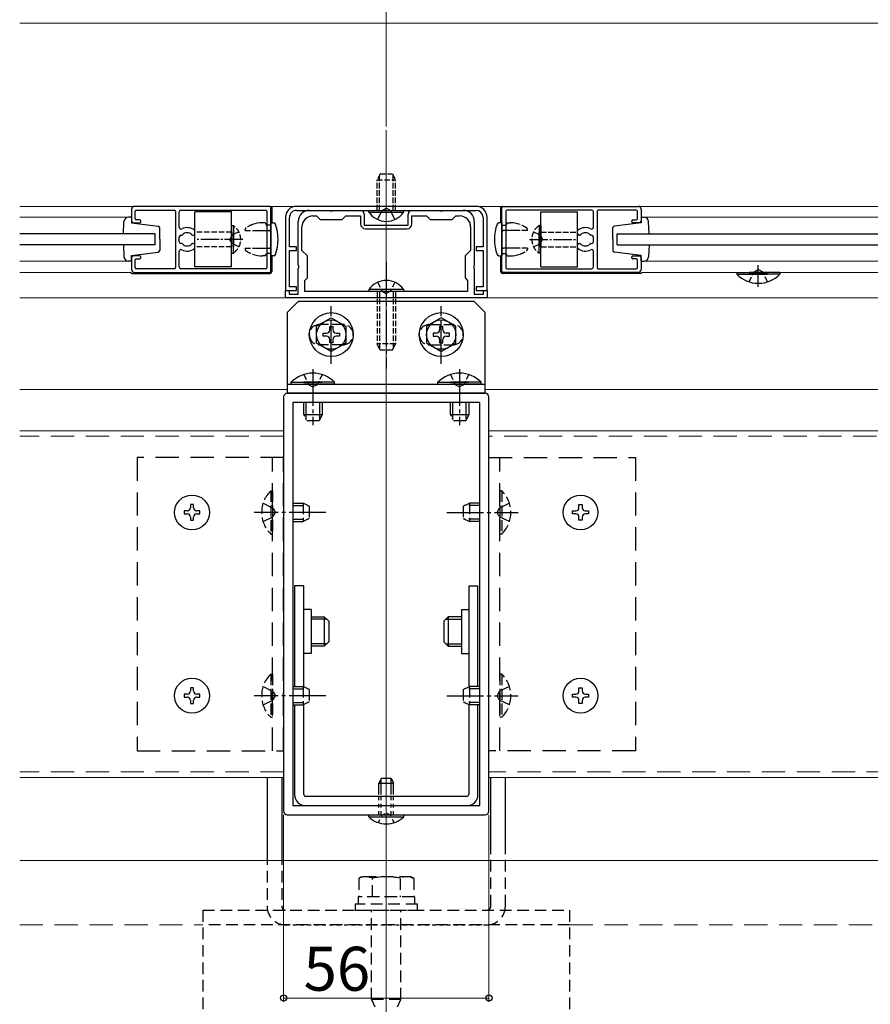
# Model space of a CAD drawing. Extents: x 0 to 1980, y 0 to 3204.
# Drawn here: x 1218 to 1450, y 911 to 1180 of the extents above; entities that cross this region are included whole.
import ezdxf

# ---------------------------------------------------------------- set-up
doc = ezdxf.new("R2010")
doc.units = 0
for name, pattern in [('HIDDEN', [9.525, 6.35, -3.175]), ('YCENTER_1', [13, 10, -1, 1, -1]), ('YDOT_1', [2, 1, -1]), ('YHIDDEN_1', [4, 3, -1])]:
    doc.linetypes.add(name, pattern=pattern)
for name, color, linetype, lineweight in [('YKK_11', 7, 'CONTINUOUS', 30), ('YKK_12', 2, 'CONTINUOUS', 13), ('YKK_13', 4, 'CONTINUOUS', 30), ('YKK_D', 6, 'CONTINUOUS', 13), ('YSS_K', 3, 'CONTINUOUS', 13)]:
    doc.layers.add(name, color=color, linetype=linetype, lineweight=lineweight)
doc.styles.get("Standard").update_dxf_attribs({"font": 'txt', "bigfont": 'BIGFONT'})

msp = doc.modelspace()

# ---------------------------------------------------------------- linework, layer by layer
at = {"layer": 'YKK_11', "linetype": 'ByBlock', "lineweight": -2, "ltscale": 0.5}
for p, q in [((1248.79, 1128.24), (1248.79, 1125.04)), ((1286.49, 1129.04), (1249.59, 1129.04)), ((1286.79, 1111.34), (1286.79, 1128.74)), ((1342.79, 1129.04), (1293.79, 1129.04)), ((1349.79, 1111.34), (1349.79, 1128.74)), ((1350.09, 1129.04), (1386.99, 1129.04)), ((1387.79, 1128.24), (1387.79, 1125.04)), ((1249.79, 1125.64), (1249.79, 1127.74)), ((1250.09, 1128.04), (1260.49, 1128.04)), ((1260.79, 1127.74), (1260.79, 1124.22)), ((1261.79, 1124.31), (1261.79, 1127.54)), ((1262.29, 1128.04), (1285.39, 1128.04)), ((1262.29, 1128.04), (1285.39, 1128.04)), ((1285.69, 1127.74), (1285.69, 1112.34)), ((1290.79, 1126.04), (1290.79, 1106.04)), ((1291.89, 1118.04), (1291.89, 1126.04)), ((1293.79, 1127.94), (1342.79, 1127.94)), ((1297.29, 1127.94), (1302.83, 1127.94)), ((1298.29, 1126.44), (1299.29, 1126.44)), ((1299.29, 1126.44), (1300.29, 1125.44)), ((1302.83, 1127.94), (1303.01, 1127.82)), ((1303.01, 1127.82), (1303.56, 1127.82)), ((1303.56, 1127.82), (1303.75, 1127.94)), ((1303.75, 1127.94), (1311.29, 1127.94)), ((1306.29, 1125.44), (1307.29, 1126.44)), ((1307.29, 1126.44), (1311.29, 1126.44)), ((1311.29, 1126.44), (1311.29, 1124.24)), ((1312.29, 1126.94), (1312.29, 1123.94)), ((1324.29, 1123.94), (1324.29, 1126.94)), ((1325.29, 1127.94), (1332.83, 1127.94)), ((1325.29, 1124.24), (1325.29, 1126.44)), ((1325.29, 1126.44), (1329.29, 1126.44)), ((1329.29, 1126.44), (1330.29, 1125.44)), ((1332.83, 1127.94), (1333.01, 1127.82)), ((1333.01, 1127.82), (1333.56, 1127.82)), ((1333.56, 1127.82), (1333.75, 1127.94)), ((1333.75, 1127.94), (1339.29, 1127.94)), ((1336.29, 1125.44), (1337.29, 1126.44)), ((1337.29, 1126.44), (1338.29, 1126.44)), ((1344.69, 1126.04), (1344.69, 1118.04)), ((1345.79, 1106.04), (1345.79, 1126.04)), ((1350.89, 1127.74), (1350.89, 1112.34)), ((1374.29, 1128.04), (1351.19, 1128.04)), ((1374.29, 1128.04), (1351.19, 1128.04)), ((1374.79, 1124.31), (1374.79, 1127.54)), ((1375.79, 1127.74), (1375.79, 1124.22)), ((1386.49, 1128.04), (1376.09, 1128.04)), ((1386.79, 1125.64), (1386.79, 1127.74)), ((1249.29, 1124.54), (1250.99, 1124.54)), ((1250.99, 1125.34), (1250.09, 1125.34)), ((1251.29, 1124.84), (1251.29, 1125.04)), ((1260.79, 1124.22), (1260.79, 1112.34)), ((1261.79, 1123.33), (1261.79, 1124.31)), ((1294.29, 1113), (1294.29, 1124.94)), ((1295.29, 1117.04), (1295.29, 1123.44)), ((1300.29, 1125.44), (1306.29, 1125.44)), ((1312.29, 1123.94), (1324.29, 1123.94)), ((1312.59, 1122.94), (1323.99, 1122.94)), ((1330.29, 1125.44), (1336.29, 1125.44)), ((1341.29, 1123.44), (1341.29, 1117.04)), ((1342.29, 1124.94), (1342.29, 1113)), ((1374.79, 1123.33), (1374.79, 1124.31)), ((1375.79, 1124.22), (1375.79, 1112.34)), ((1385.29, 1124.84), (1385.29, 1125.04)), ((1385.59, 1125.34), (1386.49, 1125.34)), ((1387.29, 1124.54), (1385.59, 1124.54)), ((1261.79, 1119.39), (1261.79, 1120.69)), ((1262.29, 1121.19), (1262.47, 1121.19)), ((1265.55, 1121.19), (1265.69, 1121.19)), ((1266.09, 1121.59), (1266.09, 1122.32)), ((1370.49, 1121.59), (1370.49, 1122.32)), ((1371.03, 1121.19), (1370.89, 1121.19)), ((1374.29, 1121.19), (1374.11, 1121.19)), ((1374.79, 1119.39), (1374.79, 1120.69)), ((1262.47, 1118.89), (1262.29, 1118.89)), ((1265.69, 1118.89), (1265.55, 1118.89)), ((1266.09, 1117.77), (1266.09, 1118.49)), ((1293.79, 1118.04), (1291.89, 1118.04)), ((1293.79, 1117.04), (1293.79, 1118.04)), ((1344.69, 1118.04), (1342.79, 1118.04)), ((1342.79, 1118.04), (1342.79, 1117.04)), ((1370.49, 1117.77), (1370.49, 1118.49)), ((1370.89, 1118.89), (1371.03, 1118.89)), ((1374.11, 1118.89), (1374.29, 1118.89)), ((1248.79, 1115.04), (1248.79, 1111.84)), ((1250.99, 1115.54), (1249.29, 1115.54)), ((1251.29, 1115.04), (1251.29, 1115.24)), ((1261.79, 1112.54), (1261.79, 1116.76)), ((1291.89, 1107.04), (1291.89, 1117.04)), ((1291.89, 1117.04), (1293.79, 1117.04)), ((1296.79, 1115.54), (1295.29, 1117.04)), ((1296.79, 1109.54), (1296.79, 1115.54)), ((1341.29, 1117.04), (1339.79, 1115.54)), ((1339.79, 1115.54), (1339.79, 1109.54)), ((1342.79, 1117.04), (1344.69, 1117.04)), ((1344.69, 1117.04), (1344.69, 1107.04)), ((1374.79, 1112.54), (1374.79, 1116.76)), ((1385.29, 1115.04), (1385.29, 1115.24)), ((1385.59, 1115.54), (1387.29, 1115.54)), ((1387.79, 1115.04), (1387.79, 1111.84)), ((1249.79, 1112.34), (1249.79, 1114.44)), ((1250.09, 1114.74), (1250.99, 1114.74)), ((1294.41, 1112.82), (1294.29, 1113)), ((1294.29, 1112.08), (1294.41, 1112.27)), ((1294.41, 1112.27), (1294.41, 1112.82)), ((1342.29, 1113), (1342.17, 1112.82)), ((1342.17, 1112.82), (1342.17, 1112.27)), ((1342.17, 1112.27), (1342.29, 1112.08)), ((1386.49, 1114.74), (1385.59, 1114.74)), ((1386.79, 1112.34), (1386.79, 1114.44)), ((1249.59, 1111.04), (1286.49, 1111.04)), ((1260.49, 1112.04), (1250.09, 1112.04)), ((1285.39, 1112.04), (1262.29, 1112.04)), ((1294.29, 1105.04), (1294.29, 1112.08)), ((1296.09, 1108.84), (1296.79, 1109.54)), ((1339.79, 1109.54), (1340.49, 1108.84)), ((1342.29, 1112.08), (1342.29, 1105.04)), ((1386.99, 1111.04), (1350.09, 1111.04)), ((1351.19, 1112.04), (1374.29, 1112.04)), ((1376.09, 1112.04), (1386.49, 1112.04)), ((1293.79, 1107.04), (1291.89, 1107.04)), ((1293.79, 1106.04), (1293.79, 1107.04)), ((1296.09, 1105.84), (1296.09, 1108.84)), ((1340.49, 1108.84), (1340.49, 1105.84)), ((1344.69, 1107.04), (1342.79, 1107.04)), ((1342.79, 1107.04), (1342.79, 1106.04)), ((1290.79, 1106.04), (1293.79, 1106.04)), ((1290.79, 1104.04), (1290.79, 1106.04)), ((1290.79, 1106.04), (1291.79, 1106.04)), ((1291.79, 1106.04), (1291.79, 1105.04)), ((1291.79, 1105.04), (1294.29, 1105.04)), ((1340.49, 1105.84), (1296.09, 1105.84)), ((1340.49, 1105.84), (1296.09, 1105.84)), ((1342.29, 1105.04), (1344.79, 1105.04)), ((1342.79, 1106.04), (1345.79, 1106.04)), ((1344.79, 1105.04), (1344.79, 1106.04)), ((1344.79, 1106.04), (1345.79, 1106.04)), ((1345.79, 1106.04), (1345.79, 1104.04)), ((1345.79, 1104.04), (1290.79, 1104.04)), ((1345.29, 1078.04), (1291.29, 1078.04)), ((1290.29, 1077.04), (1290.29, 964.04)), ((1343.79, 1075.54), (1292.79, 1075.54)), ((1292.79, 1075.54), (1292.79, 965.54)), ((1343.79, 965.54), (1343.79, 1075.54)), ((1343.79, 965.54), (1343.79, 1075.54)), ((1346.29, 964.04), (1346.29, 1077.04)), ((1292.79, 965.54), (1343.79, 965.54)), ((1291.29, 963.04), (1345.29, 963.04))]:
    msp.add_line(p, q, dxfattribs=at)
for centre, radius, start, end in [((1249.59, 1128.24), 0.8, 90, 180), ((1286.49, 1128.74), 0.3, 0, 90), ((1293.79, 1126.04), 3, 90, 180), ((1342.79, 1126.04), 3, 0, 90), ((1350.09, 1128.74), 0.3, 90, 180), ((1386.99, 1128.24), 0.8, 0, 90), ((1250.09, 1127.74), 0.3, 90, 180), ((1250.09, 1125.64), 0.3, 180, 270), ((1260.49, 1127.74), 0.3, 0, 90), ((1262.29, 1127.54), 0.5, 90, 180), ((1285.39, 1127.74), 0.3, 0, 90), ((1293.79, 1126.04), 1.9, 90.0004, 180.0004), ((1297.29, 1124.94), 3, 90, 180), ((1298.29, 1123.44), 3, 90, 180), ((1311.29, 1126.94), 1, 0, 90), ((1325.29, 1126.94), 1, 90, 180), ((1338.29, 1123.44), 3, 0, 90), ((1339.29, 1124.94), 3, 0, 90), ((1342.79, 1126.04), 1.9, 0, 90), ((1351.19, 1127.74), 0.3, 90, 180), ((1374.29, 1127.54), 0.5, 0, 90), ((1376.09, 1127.74), 0.3, 90, 180), ((1386.49, 1127.74), 0.3, 0, 90), ((1386.49, 1125.64), 0.3, 270, 360), ((1249.29, 1125.04), 0.5, 180, 270), ((1250.99, 1125.04), 0.3, 0, 90), ((1250.99, 1124.84), 0.3, 270, 360), ((1262.29, 1123.33), 0.5, 180.0001, 297.3517), ((1263.99, 1120.04), 3.2, 51.6338, 117.3515), ((1312.59, 1124.24), 1.3, 180, 270), ((1323.99, 1124.24), 1.3, 270, 360), ((1372.59, 1120.04), 3.2, 62.6485, 128.3662), ((1374.29, 1123.33), 0.5, 242.6483, 359.9999), ((1385.59, 1125.04), 0.3, 90, 180), ((1385.59, 1124.84), 0.3, 180, 270), ((1387.29, 1125.04), 0.5, 270, 360), ((1262.29, 1120.69), 0.5, 90, 180), ((1262.47, 1121.49), 0.3, 270.0001, 316.3294), ((1263.99, 1120.04), 1.8, 44.7922, 136.3289), ((1265.55, 1121.59), 0.4, 224.797, 270.0042), ((1265.69, 1121.59), 0.4, 270, 360), ((1265.79, 1122.32), 0.3, 360, 51.6337), ((1370.79, 1122.32), 0.3, 128.3663, 180), ((1370.89, 1121.59), 0.4, 180, 270), ((1371.03, 1121.59), 0.4, 269.9958, 315.203), ((1372.59, 1120.04), 1.8, 43.6711, 135.2078), ((1374.11, 1121.49), 0.3, 223.6706, 269.9999), ((1374.29, 1120.69), 0.5, 0, 90), ((1262.29, 1119.39), 0.5, 180, 270), ((1262.47, 1118.59), 0.3, 43.6611, 89.9965), ((1263.99, 1120.04), 3.2, 242.6484, 308.3668), ((1263.99, 1120.04), 1.8, 223.6659, 315.2064), ((1265.55, 1118.49), 0.4, 90, 135.2102), ((1265.69, 1118.49), 0.4, 360, 90.0044), ((1265.79, 1117.77), 0.3, 308.3668, 0.0024), ((1370.89, 1118.49), 0.4, 89.9956, 180), ((1370.79, 1117.77), 0.3, 179.9976, 231.6332), ((1372.59, 1120.04), 3.2, 231.6332, 297.3516), ((1371.03, 1118.49), 0.4, 44.7898, 90), ((1372.59, 1120.04), 1.8, 224.7936, 316.3341), ((1374.11, 1118.59), 0.3, 90.0035, 136.3389), ((1374.29, 1119.39), 0.5, 270, 360), ((1249.29, 1115.04), 0.5, 90, 180), ((1250.99, 1115.24), 0.3, 0, 90), ((1250.99, 1115.04), 0.3, 269.9942, 0), ((1262.29, 1116.76), 0.5, 62.6484, 180), ((1374.29, 1116.76), 0.5, 0, 117.3516), ((1385.59, 1115.24), 0.3, 90, 180), ((1385.59, 1115.04), 0.3, 180, 270.0058), ((1387.29, 1115.04), 0.5, 0, 90), ((1250.09, 1114.44), 0.3, 90, 179.9971), ((1250.09, 1112.34), 0.3, 180, 270), ((1260.49, 1112.34), 0.3, 270, 360), ((1262.29, 1112.54), 0.5, 180, 270), ((1285.39, 1112.34), 0.3, 270, 360), ((1351.19, 1112.34), 0.3, 180, 270), ((1374.29, 1112.54), 0.5, 270, 360), ((1376.09, 1112.34), 0.3, 180, 270), ((1386.49, 1114.44), 0.3, 0.0029, 90), ((1386.49, 1112.34), 0.3, 270, 360), ((1249.59, 1111.84), 0.8, 180, 270), ((1286.49, 1111.34), 0.3, 270, 360), ((1350.09, 1111.34), 0.3, 180, 270), ((1386.99, 1111.84), 0.8, 270, 360), ((1291.29, 1077.04), 1, 90, 180), ((1345.29, 1077.04), 1, 0, 90), ((1291.29, 964.04), 1, 180, 270), ((1345.29, 964.04), 1, 270, 360)]:
    msp.add_arc(centre, radius, start, end, dxfattribs=at)
at = {"layer": 'YKK_12'}
for p, q in [((1218.29, 1179.04), (1774.29, 1179.04)), ((1218.29, 1129.04), (1774.29, 1129.04)), ((1248.79, 1126.09), (1218.29, 1126.09)), ((1387.79, 1126.09), (1478.29, 1126.09)), ((1248.79, 1114.09), (1218.29, 1114.09)), ((1387.79, 1114.09), (1478.29, 1114.09)), ((1248.79, 1111.04), (1218.29, 1111.04)), ((1387.79, 1111.04), (1478.29, 1111.04)), ((1218.29, 1104.04), (1669.29, 1104.04)), ((1218.29, 1079.04), (1291.29, 1079.04)), ((1345.29, 1079.04), (1669.29, 1079.04)), ((1290.29, 1067.84), (1218.29, 1067.84)), ((1663.09, 1067.84), (1346.29, 1067.84)), ((1290.29, 973.24), (1218.29, 973.24)), ((1568.49, 973.24), (1346.29, 973.24)), ((1218.29, 950.54), (1545.79, 950.54))]:
    msp.add_line(p, q, dxfattribs=at)
at = {"layer": 'YKK_12', "ltscale": 4}
msp.add_line((1318.29, 1149.82), (1318.29, 771.04), dxfattribs=at)
at = {"layer": 'YKK_12', "ltscale": 2}
msp.add_line((1318.29, 1109.94), (1318.29, 1094.64), dxfattribs=at)
at = {"layer": 'YKK_12', "linetype": 'HIDDEN'}
for p, q in [((1290.29, 1066.34), (1218.29, 1066.34)), ((1661.59, 1066.34), (1346.29, 1066.34)), ((1290.29, 974.74), (1218.29, 974.74)), ((1569.99, 974.74), (1346.29, 974.74))]:
    msp.add_line(p, q, dxfattribs=at)
at = {"layer": 'YKK_13', "linetype": 'YHIDDEN_1', "ltscale": 0.5}
for p, q in [((1316.59, 1137.94), (1315.79, 1136.24)), ((1316.44, 1127.94), (1316.44, 1137.63)), ((1316.59, 1137.94), (1319.99, 1137.94)), ((1319.99, 1137.94), (1320.79, 1136.24)), ((1320.13, 1127.94), (1320.13, 1137.63)), ((1315.79, 1127.94), (1315.79, 1136.24)), ((1315.79, 1136.24), (1320.79, 1136.24)), ((1320.79, 1127.94), (1320.79, 1136.24)), ((1286.79, 1123.94), (1285.69, 1123.94)), ((1349.79, 1123.94), (1350.89, 1123.94)), ((1276.09, 1122.04), (1266.09, 1122.04)), ((1276.24, 1121.19), (1275.63, 1120.04)), ((1278.1, 1122.09), (1276.24, 1121.19)), ((1279.79, 1122.44), (1279.79, 1122.76)), ((1279.79, 1122.44), (1281.79, 1122.44)), ((1285.69, 1122.44), (1286.29, 1122.44)), ((1350.89, 1122.44), (1350.29, 1122.44)), ((1356.79, 1122.44), (1354.79, 1122.44)), ((1356.79, 1122.44), (1356.79, 1122.76)), ((1358.48, 1122.09), (1360.33, 1121.19)), ((1360.33, 1121.19), (1360.94, 1120.04)), ((1360.49, 1122.04), (1370.49, 1122.04)), ((1276.09, 1118.04), (1266.09, 1118.04)), ((1276.24, 1118.9), (1275.63, 1120.04)), ((1278.1, 1117.99), (1276.24, 1118.9)), ((1279.79, 1117.64), (1281.79, 1117.64)), ((1279.79, 1117.64), (1279.79, 1117.33)), ((1285.69, 1117.64), (1286.29, 1117.64)), ((1350.89, 1117.64), (1350.29, 1117.64)), ((1356.79, 1117.64), (1354.79, 1117.64)), ((1356.79, 1117.64), (1356.79, 1117.33)), ((1358.48, 1117.99), (1360.33, 1118.9)), ((1360.33, 1118.9), (1360.94, 1120.04)), ((1360.49, 1118.04), (1370.49, 1118.04)), ((1286.79, 1116.14), (1285.69, 1116.14)), ((1349.79, 1116.14), (1350.89, 1116.14)), ((1417.29, 1108.43), (1418.64, 1111.21)), ((1418.64, 1111.21), (1419.79, 1111.82)), ((1420.93, 1111.21), (1419.79, 1111.82)), ((1422.29, 1108.43), (1420.93, 1111.21)), ((1315.94, 1108.34), (1317.14, 1105.87)), ((1320.64, 1108.34), (1319.43, 1105.87)), ((1315.79, 1105.84), (1315.79, 1091.54)), ((1316.44, 1105.84), (1316.44, 1090.15)), ((1317.14, 1105.87), (1318.29, 1105.26)), ((1319.43, 1105.87), (1318.29, 1105.26)), ((1320.13, 1105.84), (1320.13, 1090.15)), ((1320.79, 1105.84), (1320.79, 1091.54)), ((1320.79, 1091.54), (1315.79, 1091.54)), ((1319.99, 1089.84), (1316.59, 1089.84)), ((1295.79, 1083.15), (1297.14, 1080.38)), ((1300.79, 1083.15), (1299.43, 1080.38)), ((1335.79, 1083.15), (1337.14, 1080.38)), ((1340.79, 1083.15), (1339.43, 1080.38)), ((1297.14, 1080.38), (1298.29, 1079.77)), ((1299.43, 1080.38), (1298.29, 1079.77)), ((1337.14, 1080.38), (1338.29, 1079.77)), ((1339.43, 1080.38), (1338.29, 1079.77))]:
    msp.add_line(p, q, dxfattribs=at)
at = {"layer": 'YKK_13', "ltscale": 0.5}
for p, q in [((1287.09, 1128.84), (1287.09, 1124.54)), ((1349.49, 1128.84), (1349.49, 1124.54)), ((1248.79, 1126.09), (1247.94, 1126.09)), ((1248.79, 1126.09), (1248.79, 1124.54)), ((1266.09, 1112.54), (1266.09, 1127.54)), ((1276.09, 1127.54), (1266.09, 1127.54)), ((1276.09, 1112.54), (1276.09, 1127.54)), ((1360.49, 1112.54), (1360.49, 1127.54)), ((1360.49, 1127.54), (1370.49, 1127.54)), ((1370.49, 1112.54), (1370.49, 1127.54)), ((1387.79, 1126.09), (1388.64, 1126.09)), ((1387.79, 1126.09), (1387.79, 1124.54)), ((1246.6, 1121.54), (1246.74, 1124.94)), ((1248.79, 1124.54), (1256.06, 1123.65)), ((1256.49, 1120.09), (1256.49, 1123.16)), ((1276.09, 1123.79), (1276.09, 1118.04)), ((1276.09, 1123.79), (1276.6, 1123.79)), ((1276.6, 1123.79), (1276.6, 1118.04)), ((1285.29, 1124.54), (1284.49, 1124.54)), ((1285.29, 1124.54), (1285.59, 1123.94)), ((1285.69, 1123.94), (1285.59, 1123.94)), ((1286.79, 1124.54), (1287.57, 1124.54)), ((1286.79, 1124.54), (1286.79, 1121.94)), ((1349.79, 1124.54), (1349.01, 1124.54)), ((1349.79, 1124.54), (1349.79, 1121.94)), ((1350.89, 1123.94), (1350.99, 1123.94)), ((1351.29, 1124.54), (1350.99, 1123.94)), ((1351.29, 1124.54), (1352.09, 1124.54)), ((1359.98, 1123.79), (1359.98, 1118.04)), ((1360.49, 1123.79), (1359.98, 1123.79)), ((1360.49, 1123.79), (1360.49, 1118.04)), ((1380.09, 1120.09), (1380.09, 1123.16)), ((1387.79, 1124.54), (1380.52, 1123.65)), ((1389.98, 1121.54), (1389.84, 1124.94)), ((1255.29, 1121.54), (1218.29, 1121.54)), ((1255.29, 1118.54), (1255.29, 1121.54)), ((1276.09, 1116.29), (1276.09, 1122.04)), ((1276.6, 1116.29), (1276.6, 1122.04)), ((1281.79, 1122.44), (1285.69, 1122.44)), ((1286.79, 1121.94), (1286.79, 1115.54)), ((1349.79, 1121.94), (1349.79, 1115.54)), ((1354.79, 1122.44), (1350.89, 1122.44)), ((1359.98, 1116.29), (1359.98, 1122.04)), ((1360.49, 1116.29), (1360.49, 1122.04)), ((1381.29, 1118.54), (1381.29, 1121.54)), ((1381.29, 1121.54), (1478.29, 1121.54)), ((1255.29, 1118.54), (1218.29, 1118.54)), ((1246.6, 1118.54), (1246.74, 1115.24)), ((1256.49, 1120.09), (1256.49, 1117.03)), ((1281.79, 1117.64), (1285.69, 1117.64)), ((1354.79, 1117.64), (1350.89, 1117.64)), ((1380.09, 1120.09), (1380.09, 1117.03)), ((1381.29, 1118.54), (1478.29, 1118.54)), ((1389.97, 1118.54), (1389.84, 1115.24)), ((1248.79, 1115.59), (1256.06, 1116.53)), ((1248.79, 1114.09), (1248.79, 1115.59)), ((1276.09, 1116.29), (1276.6, 1116.29)), ((1285.29, 1115.54), (1284.49, 1115.54)), ((1285.29, 1115.54), (1285.59, 1116.14)), ((1285.69, 1116.14), (1285.59, 1116.14)), ((1287.57, 1115.54), (1286.79, 1115.54)), ((1287.09, 1115.54), (1287.09, 1111.24)), ((1349.01, 1115.54), (1349.79, 1115.54)), ((1349.49, 1115.54), (1349.49, 1111.24)), ((1350.89, 1116.14), (1350.99, 1116.14)), ((1351.29, 1115.54), (1350.99, 1116.14)), ((1351.29, 1115.54), (1352.09, 1115.54)), ((1360.49, 1116.29), (1359.98, 1116.29)), ((1387.79, 1115.59), (1380.52, 1116.53)), ((1387.79, 1114.09), (1387.79, 1115.59)), ((1248.79, 1114.09), (1247.94, 1114.09)), ((1276.09, 1112.54), (1266.09, 1112.54)), ((1360.49, 1112.54), (1370.49, 1112.54)), ((1387.79, 1114.09), (1388.64, 1114.09)), ((1248.99, 1110.74), (1286.59, 1110.74)), ((1387.59, 1110.74), (1349.99, 1110.74)), ((1413.89, 1111.04), (1422.29, 1111.04)), ((1413.89, 1111.04), (1413.89, 1110.53)), ((1413.89, 1110.53), (1422.29, 1110.53)), ((1425.69, 1111.04), (1417.29, 1111.04)), ((1425.69, 1110.53), (1417.29, 1110.53)), ((1425.69, 1111.04), (1425.69, 1110.53)), ((1299.29, 1096.35), (1303.29, 1098.66)), ((1299.29, 1091.73), (1299.29, 1096.35)), ((1302.85, 1095.36), (1302.85, 1096.29)), ((1302.85, 1096.29), (1303.73, 1096.29)), ((1303.29, 1098.66), (1307.29, 1096.35)), ((1303.73, 1096.29), (1303.73, 1095.36)), ((1307.29, 1096.35), (1307.29, 1091.73)), ((1333.29, 1098.66), (1329.29, 1096.35)), ((1329.29, 1096.35), (1329.29, 1091.73)), ((1333.73, 1096.29), (1332.85, 1096.29)), ((1332.85, 1096.29), (1332.85, 1095.36)), ((1337.29, 1096.35), (1333.29, 1098.66)), ((1333.73, 1095.36), (1333.73, 1096.29)), ((1337.29, 1091.73), (1337.29, 1096.35)), ((1301.04, 1093.6), (1301.04, 1094.48)), ((1301.04, 1094.48), (1301.97, 1094.48)), ((1301.97, 1093.6), (1301.04, 1093.6)), ((1304.61, 1094.48), (1305.54, 1094.48)), ((1305.54, 1093.6), (1304.61, 1093.6)), ((1305.54, 1094.48), (1305.54, 1093.6)), ((1331.97, 1094.48), (1331.04, 1094.48)), ((1331.04, 1094.48), (1331.04, 1093.6)), ((1331.04, 1093.6), (1331.97, 1093.6)), ((1335.54, 1094.48), (1334.61, 1094.48)), ((1334.61, 1093.6), (1335.54, 1093.6)), ((1335.54, 1093.6), (1335.54, 1094.48)), ((1303.29, 1089.42), (1299.29, 1091.73)), ((1302.85, 1091.79), (1302.85, 1092.72)), ((1303.73, 1091.79), (1302.85, 1091.79)), ((1307.29, 1091.73), (1303.29, 1089.42)), ((1303.73, 1092.72), (1303.73, 1091.79)), ((1329.29, 1091.73), (1333.29, 1089.42)), ((1332.85, 1092.72), (1332.85, 1091.79)), ((1332.85, 1091.79), (1333.73, 1091.79)), ((1333.29, 1089.42), (1337.29, 1091.73)), ((1333.73, 1091.79), (1333.73, 1092.72)), ((1292.39, 1081.05), (1300.79, 1081.05)), ((1292.39, 1080.54), (1292.39, 1081.05)), ((1292.39, 1080.54), (1300.79, 1080.54)), ((1304.19, 1081.05), (1295.79, 1081.05)), ((1304.19, 1080.54), (1295.79, 1080.54)), ((1304.19, 1080.54), (1304.19, 1081.05)), ((1332.39, 1081.05), (1340.79, 1081.05)), ((1332.39, 1080.54), (1332.39, 1081.05)), ((1332.39, 1080.54), (1340.79, 1080.54)), ((1344.19, 1081.05), (1335.79, 1081.05)), ((1344.19, 1080.54), (1335.79, 1080.54)), ((1344.19, 1080.54), (1344.19, 1081.05)), ((1295.79, 1072.24), (1295.79, 1075.54)), ((1296.44, 1070.85), (1296.44, 1075.54)), ((1300.13, 1070.85), (1300.13, 1075.54)), ((1300.79, 1075.54), (1300.79, 1072.24)), ((1335.79, 1072.24), (1335.79, 1075.54)), ((1336.44, 1070.85), (1336.44, 1075.54)), ((1340.13, 1070.85), (1340.13, 1075.54)), ((1340.79, 1075.54), (1340.79, 1072.24)), ((1295.79, 1072.24), (1300.79, 1072.24)), ((1300.79, 1072.24), (1299.99, 1070.54)), ((1335.79, 1072.24), (1340.79, 1072.24)), ((1340.79, 1072.24), (1339.99, 1070.54)), ((1299.99, 1070.54), (1296.59, 1070.54)), ((1339.99, 1070.54), (1336.59, 1070.54)), ((1265.72, 1047.69), (1264.86, 1047.69)), ((1264.86, 1047.69), (1264.86, 1046.83)), ((1265.72, 1046.83), (1265.72, 1047.69)), ((1370.86, 1047.69), (1371.72, 1047.69)), ((1370.86, 1046.83), (1370.86, 1047.69)), ((1371.72, 1047.69), (1371.72, 1046.83)), ((1264, 1045.97), (1263.14, 1045.97)), ((1263.14, 1045.97), (1263.14, 1045.11)), ((1263.14, 1045.11), (1264, 1045.11)), ((1267.44, 1045.97), (1266.58, 1045.97)), ((1266.58, 1045.11), (1267.44, 1045.11)), ((1267.44, 1045.11), (1267.44, 1045.97)), ((1369.14, 1045.11), (1369.14, 1045.97)), ((1369.14, 1045.97), (1370, 1045.97)), ((1370, 1045.11), (1369.14, 1045.11)), ((1372.58, 1045.97), (1373.44, 1045.97)), ((1373.44, 1045.11), (1372.58, 1045.11)), ((1373.44, 1045.97), (1373.44, 1045.11)), ((1264.86, 1044.25), (1264.86, 1043.39)), ((1264.86, 1043.39), (1265.72, 1043.39)), ((1265.72, 1043.39), (1265.72, 1044.25)), ((1370.86, 1043.39), (1370.86, 1044.25)), ((1371.72, 1043.39), (1370.86, 1043.39)), ((1371.72, 1044.25), (1371.72, 1043.39)), ((1297.79, 1017.04), (1301.39, 1017.04)), ((1302.04, 1016.39), (1297.79, 1016.39)), ((1301.39, 1017.04), (1301.39, 1009.04)), ((1302.59, 1015.84), (1301.39, 1017.04)), ((1302.59, 1015.84), (1302.59, 1010.24)), ((1333.99, 1015.84), (1335.19, 1017.04)), ((1333.99, 1015.84), (1333.99, 1010.24)), ((1334.54, 1016.39), (1338.79, 1016.39)), ((1335.19, 1017.04), (1335.19, 1009.04)), ((1338.79, 1017.04), (1335.19, 1017.04)), ((1302.59, 1010.24), (1301.39, 1009.04)), ((1333.99, 1010.24), (1335.19, 1009.04)), ((1302.04, 1009.69), (1297.79, 1009.69)), ((1301.39, 1009.04), (1297.79, 1009.04)), ((1334.54, 1009.69), (1338.79, 1009.69)), ((1335.19, 1009.04), (1338.79, 1009.04)), ((1265.72, 997.69), (1264.86, 997.69)), ((1264.86, 997.69), (1264.86, 996.83)), ((1265.72, 996.83), (1265.72, 997.69)), ((1370.86, 997.69), (1371.72, 997.69)), ((1370.86, 996.83), (1370.86, 997.69)), ((1371.72, 997.69), (1371.72, 996.83)), ((1264, 995.97), (1263.14, 995.97)), ((1263.14, 995.97), (1263.14, 995.11)), ((1263.14, 995.11), (1264, 995.11)), ((1264.86, 994.25), (1264.86, 993.39)), ((1265.72, 993.39), (1265.72, 994.25)), ((1267.44, 995.97), (1266.58, 995.97)), ((1266.58, 995.11), (1267.44, 995.11)), ((1267.44, 995.11), (1267.44, 995.97)), ((1369.14, 995.11), (1369.14, 995.97)), ((1369.14, 995.97), (1370, 995.97)), ((1370, 995.11), (1369.14, 995.11)), ((1370.86, 993.39), (1370.86, 994.25)), ((1371.72, 994.25), (1371.72, 993.39)), ((1372.58, 995.97), (1373.44, 995.97)), ((1373.44, 995.11), (1372.58, 995.11)), ((1373.44, 995.97), (1373.44, 995.11)), ((1264.86, 993.39), (1265.72, 993.39)), ((1371.72, 993.39), (1370.86, 993.39))]:
    msp.add_line(p, q, dxfattribs=at)
at = {"layer": 'YKK_13', "linetype": 'YHIDDEN_1'}
for p, q in [((1317.14, 1127.91), (1318.29, 1128.52)), ((1319.43, 1127.91), (1318.29, 1128.52)), ((1315.94, 1125.44), (1317.14, 1127.91)), ((1320.64, 1125.44), (1319.43, 1127.91)), ((1306.54, 1096.79), (1300.04, 1096.79)), ((1330.04, 1096.79), (1336.54, 1096.79)), ((1306.54, 1091.29), (1300.04, 1091.29)), ((1330.04, 1091.29), (1336.54, 1091.29)), ((1286.78, 1051.44), (1287.29, 1051.44)), ((1286.78, 1051.44), (1286.78, 1039.64)), ((1287.29, 1051.44), (1287.29, 1039.64)), ((1349.8, 1051.44), (1349.29, 1051.44)), ((1349.29, 1051.44), (1349.29, 1039.64)), ((1349.8, 1051.44), (1349.8, 1039.64)), ((1284.68, 1048.04), (1287.45, 1046.69)), ((1292.79, 1048.04), (1295.59, 1048.04)), ((1295.59, 1048.04), (1295.59, 1043.04)), ((1297.29, 1047.24), (1295.59, 1048.04)), ((1339.29, 1047.24), (1340.99, 1048.04)), ((1340.99, 1048.04), (1340.99, 1043.04)), ((1343.79, 1048.04), (1340.99, 1048.04)), ((1351.9, 1048.04), (1349.12, 1046.69)), ((1287.45, 1046.69), (1288.06, 1045.54)), ((1287.45, 1044.4), (1288.06, 1045.54)), ((1292.79, 1047.39), (1296.98, 1047.39)), ((1297.29, 1047.24), (1297.29, 1043.84)), ((1339.29, 1047.24), (1339.29, 1043.84)), ((1343.79, 1047.39), (1339.6, 1047.39)), ((1349.12, 1046.69), (1348.51, 1045.54)), ((1349.12, 1044.4), (1348.51, 1045.54)), ((1284.68, 1043.04), (1287.45, 1044.4)), ((1292.79, 1043.7), (1296.98, 1043.7)), ((1292.79, 1043.04), (1295.59, 1043.04)), ((1297.29, 1043.84), (1295.59, 1043.04)), ((1339.29, 1043.84), (1340.99, 1043.04)), ((1343.79, 1043.7), (1339.6, 1043.7)), ((1343.79, 1043.04), (1340.99, 1043.04)), ((1351.9, 1043.04), (1349.12, 1044.4)), ((1286.78, 1039.64), (1287.29, 1039.64)), ((1349.8, 1039.64), (1349.29, 1039.64)), ((1286.78, 1001.44), (1287.29, 1001.44)), ((1286.78, 1001.44), (1286.78, 989.64)), ((1287.29, 1001.44), (1287.29, 989.64)), ((1349.8, 1001.44), (1349.29, 1001.44)), ((1349.29, 1001.44), (1349.29, 989.64)), ((1349.8, 1001.44), (1349.8, 989.64)), ((1284.68, 998.04), (1287.45, 996.69)), ((1287.45, 996.69), (1288.06, 995.54)), ((1292.79, 998.04), (1295.59, 998.04)), ((1292.79, 997.39), (1296.98, 997.39)), ((1295.59, 998.04), (1295.59, 993.04)), ((1297.29, 997.24), (1295.59, 998.04)), ((1297.29, 997.24), (1297.29, 993.84)), ((1339.29, 997.24), (1340.99, 998.04)), ((1339.29, 997.24), (1339.29, 993.84)), ((1343.79, 997.39), (1339.6, 997.39)), ((1340.99, 998.04), (1340.99, 993.04)), ((1343.79, 998.04), (1340.99, 998.04)), ((1349.12, 996.69), (1348.51, 995.54)), ((1351.9, 998.04), (1349.12, 996.69)), ((1284.68, 993.04), (1287.45, 994.4)), ((1287.45, 994.4), (1288.06, 995.54)), ((1349.12, 994.4), (1348.51, 995.54)), ((1351.9, 993.04), (1349.12, 994.4)), ((1292.79, 993.7), (1296.98, 993.7)), ((1292.79, 993.04), (1295.59, 993.04)), ((1297.29, 993.84), (1295.59, 993.04)), ((1339.29, 993.84), (1340.99, 993.04)), ((1343.79, 993.7), (1339.6, 993.7)), ((1343.79, 993.04), (1340.99, 993.04)), ((1286.78, 989.64), (1287.29, 989.64)), ((1349.8, 989.64), (1349.29, 989.64))]:
    msp.add_line(p, q, dxfattribs=at)
at = {"layer": 'YKK_13'}
for p, q in [((1313.54, 1127.43), (1313.54, 1127.94)), ((1313.54, 1127.94), (1323.04, 1127.94)), ((1313.54, 1127.43), (1323.04, 1127.43)), ((1323.04, 1127.43), (1323.04, 1127.94)), ((1323.04, 1106.35), (1313.54, 1106.35)), ((1313.54, 1106.35), (1313.54, 1105.84)), ((1323.04, 1105.84), (1313.54, 1105.84)), ((1323.04, 1106.35), (1323.04, 1105.84)), ((1294.29, 1103.04), (1291.29, 1100.04)), ((1342.29, 1103.04), (1294.29, 1103.04)), ((1345.29, 1100.04), (1342.29, 1103.04)), ((1291.29, 1100.04), (1291.29, 1078.04)), ((1345.29, 1078.04), (1345.29, 1100.04)), ((1316.59, 1089.84), (1315.79, 1091.54)), ((1319.99, 1089.84), (1320.79, 1091.54)), ((1291.29, 1080.54), (1345.29, 1080.54)), ((1291.29, 1078.04), (1345.29, 1078.04)), ((1345.08, 1078.04), (1315.49, 1078.04)), ((1295.79, 1025.54), (1293.29, 1025.54)), ((1293.29, 1025.54), (1293.29, 998.04)), ((1295.79, 997.95), (1295.79, 1025.54)), ((1340.79, 1025.54), (1340.79, 997.95)), ((1340.79, 1025.54), (1343.29, 1025.54)), ((1343.29, 998.04), (1343.29, 1025.54)), ((1297.79, 1019.04), (1297.79, 1007.04)), ((1338.79, 1019.04), (1338.79, 1007.04)), ((1293.29, 993.04), (1293.29, 968.54)), ((1295.79, 968.54), (1295.79, 993.14)), ((1340.79, 993.14), (1340.79, 968.54)), ((1343.29, 968.54), (1343.29, 993.04)), ((1285.79, 973.24), (1285.79, 952.54)), ((1289.79, 973.24), (1289.79, 952.54)), ((1316.99, 973.04), (1316.29, 971.64)), ((1316.94, 968.54), (1316.94, 972.95)), ((1316.99, 973.04), (1319.59, 973.04)), ((1319.59, 973.04), (1320.29, 971.64)), ((1319.63, 968.54), (1319.63, 972.95)), ((1346.79, 952.54), (1346.79, 973.24)), ((1350.79, 952.54), (1350.79, 973.24)), ((1316.29, 968.54), (1316.29, 971.64)), ((1316.29, 971.64), (1320.29, 971.64)), ((1320.29, 968.54), (1320.29, 971.64)), ((1340.29, 968.04), (1296.29, 968.04)), ((1296.29, 965.54), (1340.29, 965.54)), ((1313.54, 962.53), (1313.54, 963.04)), ((1313.54, 963.04), (1323.04, 963.04)), ((1313.54, 962.53), (1323.04, 962.53)), ((1323.04, 962.53), (1323.04, 963.04))]:
    msp.add_line(p, q, dxfattribs=at)
at = {"layer": 'YKK_13', "linetype": 'YCENTER_1', "ltscale": 0.5}
for p, q in [((1279.2, 1120.04), (1266.09, 1120.04)), ((1357.38, 1120.04), (1370.49, 1120.04))]:
    msp.add_line(p, q, dxfattribs=at)
at = {"layer": 'YKK_13', "linetype": 'YCENTER_1'}
for p, q in [((1318.29, 1113.84), (1318.29, 1084.84)), ((1419.79, 1107.1), (1419.79, 1113.04)), ((1303.29, 1086.04), (1303.29, 1101.79)), ((1333.29, 1086.04), (1333.29, 1101.79)), ((1303.29, 1088.04), (1303.29, 1099.04)), ((1333.29, 1088.04), (1333.29, 1099.04)), ((1298.29, 1084.64), (1298.29, 1069.34)), ((1338.29, 1084.64), (1338.29, 1069.34)), ((1301.79, 1045.54), (1282.29, 1045.54)), ((1334.78, 1045.54), (1354.28, 1045.54)), ((1297.79, 1019.04), (1295.79, 1019.04)), ((1338.79, 1019.04), (1340.79, 1019.04)), ((1297.79, 1007.04), (1295.79, 1007.04)), ((1338.79, 1007.04), (1340.79, 1007.04)), ((1301.79, 995.54), (1282.29, 995.54)), ((1334.78, 995.54), (1354.28, 995.54))]:
    msp.add_line(p, q, dxfattribs=at)
at = {"layer": 'YKK_13', "linetype": 'YDOT_1', "ltscale": 0.5}
for p, q in [((1295.79, 1072.24), (1296.59, 1070.54)), ((1335.79, 1072.24), (1336.59, 1070.54))]:
    msp.add_line(p, q, dxfattribs=at)
at = {"layer": 'YKK_13', "linetype": 'HIDDEN'}
for p, q in [((1290.29, 1060.54), (1250.29, 1060.54)), ((1250.29, 1060.54), (1250.29, 980.54)), ((1287.29, 980.54), (1287.29, 1060.54)), ((1290.29, 980.54), (1290.29, 1060.54)), ((1346.29, 980.54), (1346.29, 1060.54)), ((1346.29, 1060.54), (1386.29, 1060.54)), ((1349.29, 980.54), (1349.29, 1060.54)), ((1386.29, 1060.54), (1386.29, 980.54)), ((1250.29, 980.54), (1290.29, 980.54)), ((1386.29, 980.54), (1346.29, 980.54))]:
    msp.add_line(p, q, dxfattribs=at)
at = {"layer": 'YKK_13', "linetype": 'YDOT_1'}
for p, q in [((1316.29, 963.04), (1316.29, 968.54)), ((1316.94, 963.04), (1316.94, 968.54)), ((1319.63, 963.04), (1319.63, 968.54)), ((1320.29, 963.04), (1320.29, 968.54)), ((1316.14, 960.9), (1317.14, 962.96)), ((1317.14, 962.96), (1318.29, 963.57)), ((1319.43, 962.96), (1318.29, 963.57)), ((1320.44, 960.9), (1319.43, 962.96)), ((1290.79, 933.04), (1345.79, 933.04))]:
    msp.add_line(p, q, dxfattribs=at)
at = {"layer": 'YKK_13', "linetype": 'HIDDEN', "ltscale": 0.5}
for p, q in [((1285.79, 952.54), (1285.79, 938.04)), ((1289.79, 952.54), (1289.79, 938.04)), ((1346.79, 938.04), (1346.79, 952.54)), ((1350.79, 938.04), (1350.79, 952.54)), ((1311.54, 946.14), (1310.79, 945.71)), ((1310.79, 945.71), (1310.79, 940.64)), ((1325.04, 946.14), (1311.54, 946.14)), ((1314.53, 940.64), (1314.53, 945.71)), ((1322.05, 945.71), (1322.05, 940.64)), ((1325.04, 946.14), (1325.79, 945.71)), ((1325.79, 945.71), (1325.79, 940.64)), ((1325.99, 940.64), (1310.59, 940.64)), ((1310.59, 940.64), (1310.59, 938.64)), ((1325.79, 940.64), (1310.79, 940.64)), ((1325.99, 940.64), (1325.99, 938.64)), ((1326.79, 938.64), (1309.79, 938.64)), ((1309.79, 938.64), (1309.79, 937.04)), ((1326.79, 937.04), (1326.79, 938.64)), ((1268.29, 937.04), (1268.29, 813.04)), ((1268.29, 937.04), (1368.29, 937.04)), ((1309.79, 937.04), (1326.79, 937.04)), ((1314.29, 912.64), (1314.29, 937.04)), ((1322.29, 912.64), (1322.29, 937.04)), ((1368.29, 937.04), (1368.29, 813.04)), ((1368.29, 933.04), (1268.29, 933.04)), ((1322.29, 912.64), (1314.29, 912.64)), ((1314.29, 912.64), (1315.19, 910.64)), ((1321.39, 910.64), (1322.29, 912.64))]:
    msp.add_line(p, q, dxfattribs=at)
at = {"layer": 'YKK_13', "ltscale": 0.5}
for centre, radius in [((1303.29, 1094.04), 6), ((1333.29, 1094.04), 6), ((1303.29, 1094.04), 4), ((1333.29, 1094.04), 4), ((1265.29, 1045.54), 4.75), ((1371.29, 1045.54), 4.75), ((1265.29, 995.54), 4.75), ((1371.29, 995.54), 4.75)]:
    msp.add_circle(centre, radius, dxfattribs=at)
for centre, radius, start, end in [((1286.59, 1128.84), 0.5, 0.0001, 23.458), ((1349.99, 1128.84), 0.5, 156.542, 179.9999), ((1247.94, 1124.89), 1.2, 90, 177.589), ((1388.64, 1124.89), 1.2, 2.411, 90), ((1255.99, 1123.16), 0.5, 0, 82.0928), ((1274.06, 1120.04), 4.53, 52.9604, 55.9333), ((1284.49, 1116.54), 8, 90, 109.7251), ((1287.57, 1124.04), 0.5, 20.3544, 90), ((1276.79, 1120.04), 12, 339.6456, 20.3544), ((1359.79, 1120.04), 12, 159.6456, 200.3544), ((1349.01, 1124.04), 0.5, 90, 159.6456), ((1352.09, 1116.54), 8, 70.2749, 90), ((1362.51, 1120.04), 4.53, 124.0667, 127.0396), ((1380.59, 1123.16), 0.5, 97.9072, 180), ((1247.94, 1115.29), 1.2, 182.411, 270), ((1255.99, 1117.03), 0.5, 277.9072, 0), ((1274.06, 1120.04), 4.53, 304.0667, 307.0396), ((1284.49, 1123.54), 8, 250.2749, 270), ((1287.57, 1116.04), 0.5, 270, 339.6456), ((1349.01, 1116.04), 0.5, 200.3544, 270), ((1352.09, 1123.54), 8, 270, 289.7251), ((1362.51, 1120.04), 4.53, 232.9604, 235.9333), ((1380.59, 1117.03), 0.5, 180, 262.0928), ((1388.64, 1115.29), 1.2, 270, 357.589), ((1248.99, 1111.24), 0.5, 203.5783, 270.0001), ((1286.59, 1111.24), 0.5, 270.0001, 0.0001), ((1349.99, 1111.24), 0.5, 179.9999, 269.9999), ((1387.59, 1111.24), 0.5, 269.9999, 336.4217), ((1419.79, 1116.27), 8.23, 224.2189, 315.7811), ((1301.97, 1095.36), 0.88, 270, 0), ((1301.97, 1092.72), 0.88, 0, 90), ((1304.61, 1095.36), 0.88, 180, 270), ((1304.61, 1092.72), 0.88, 90, 180), ((1331.97, 1095.36), 0.88, 270, 0), ((1331.97, 1092.72), 0.88, 0, 90), ((1334.61, 1095.36), 0.88, 180, 270), ((1334.61, 1092.72), 0.88, 90, 180), ((1298.29, 1075.31), 8.23, 44.2189, 135.7811), ((1338.29, 1075.31), 8.23, 44.2189, 135.7811), ((1264, 1046.83), 0.86, 270, 0), ((1264, 1044.25), 0.86, 0, 90), ((1266.58, 1046.83), 0.86, 180, 270), ((1266.58, 1044.25), 0.86, 90, 180), ((1370, 1046.83), 0.86, 270, 0), ((1370, 1044.25), 0.86, 0, 90), ((1372.58, 1046.83), 0.86, 180, 270), ((1372.58, 1044.25), 0.86, 90, 180), ((1264, 996.83), 0.86, 270, 0), ((1266.58, 996.83), 0.86, 180, 270), ((1370, 996.83), 0.86, 270, 0), ((1372.58, 996.83), 0.86, 180, 270), ((1264, 994.25), 0.86, 0, 90), ((1266.58, 994.25), 0.86, 90, 180), ((1370, 994.25), 0.86, 0, 90), ((1372.58, 994.25), 0.86, 90, 180)]:
    msp.add_arc(centre, radius, start, end, dxfattribs=at)
at = {"layer": 'YKK_13'}
for centre, radius, start, end in [((1318.29, 1130.72), 5.77, 214.651, 325.349), ((1318.29, 1103.07), 5.77, 34.651, 145.349), ((1296.29, 968.54), 3, 180, 270), ((1296.29, 968.54), 0.5, 180, 270), ((1340.29, 968.54), 3, 270, 0), ((1340.29, 968.54), 0.5, 270, 0), ((1318.29, 967.2), 6.66, 224.515, 315.485)]:
    msp.add_arc(centre, radius, start, end, dxfattribs=at)
at = {"layer": 'YKK_13', "linetype": 'YHIDDEN_1', "ltscale": 0.5}
for centre, radius, start, end in [((1274.06, 1120.04), 4.53, 307.0396, 52.9604), ((1280.29, 1122.76), 0.5, 124.0558, 180), ((1284.49, 1116.54), 8, 109.7251, 124.0558), ((1352.09, 1116.54), 8, 55.9442, 70.2749), ((1356.29, 1122.76), 0.5, 0, 55.9442), ((1362.51, 1120.04), 4.53, 127.0396, 232.9604), ((1286.29, 1121.94), 0.5, 0, 90), ((1350.29, 1121.94), 0.5, 90, 180), ((1286.29, 1118.14), 0.5, 270, 0), ((1350.29, 1118.14), 0.5, 180, 270), ((1280.29, 1117.33), 0.5, 180, 235.9442), ((1284.49, 1123.54), 8, 235.9442, 250.2749), ((1352.09, 1123.54), 8, 289.7251, 304.0558), ((1356.29, 1117.33), 0.5, 304.0558, 0)]:
    msp.add_arc(centre, radius, start, end, dxfattribs=at)
at = {"layer": 'YKK_13', "linetype": 'YHIDDEN_1'}
for centre, radius, start, end in [((1300.04, 1094.04), 2.75, 90, 180), ((1306.54, 1094.04), 2.75, 0, 90), ((1330.04, 1094.04), 2.75, 90, 180), ((1336.54, 1094.04), 2.75, 0, 90), ((1300.04, 1094.04), 2.75, 180, 270), ((1306.54, 1094.04), 2.75, 270, 0), ((1330.04, 1094.04), 2.75, 180, 270), ((1336.54, 1094.04), 2.75, 270, 0), ((1292.52, 1045.54), 8.23, 134.2189, 225.7811), ((1344.06, 1045.54), 8.23, 314.2189, 45.7811), ((1292.52, 995.54), 8.23, 134.2189, 225.7811), ((1344.06, 995.54), 8.23, 314.2189, 45.7811)]:
    msp.add_arc(centre, radius, start, end, dxfattribs=at)
at = {"layer": 'YKK_13', "linetype": 'HIDDEN', "ltscale": 0.5}
for centre, radius, start, end in [((1312.66, 941.88), 4.26, 63.9362, 116.0638), ((1318.29, 929.62), 16.53, 76.8554, 103.1446), ((1323.92, 941.88), 4.26, 63.9362, 116.0638), ((1290.79, 938.04), 5, 180, 270), ((1290.79, 938.04), 1, 180, 270), ((1345.79, 938.04), 1, 270, 0), ((1345.79, 938.04), 1, 270, 0), ((1345.79, 938.04), 5, 270, 0)]:
    msp.add_arc(centre, radius, start, end, dxfattribs=at)
at = {"layer": 'YKK_D'}
for p, q in [((1318.29, 1150.82), (1318.29, 1300.04)), ((1318.29, 1150.82), (1318.29, 1300.04)), ((1290.29, 963.04), (1290.29, 912.04)), ((1346.29, 963.04), (1346.29, 912.04)), ((1290.29, 913.04), (1346.29, 913.04))]:
    msp.add_line(p, q, dxfattribs=at)
at = {"layer": 'YKK_D', "linetype": 'ByBlock', "lineweight": -2}
for centre in [(1290.29, 913.04), (1346.29, 913.04)]:
    msp.add_circle(centre, 0.85, dxfattribs=at)
at = {"layer": 'YSS_K', "linetype": 'HIDDEN'}
for p, q in [((1218.29, 933.04), (1268.29, 933.04)), ((1368.29, 933.04), (1528.29, 933.04))]:
    msp.add_line(p, q, dxfattribs=at)

# ---------------------------------------------------------------- texts
at = {"layer": 'YKK_D'}
msp.add_text('56', height=12, dxfattribs=at).set_placement((1295.73, 915.04))

doc.saveas('drawing.dxf')
